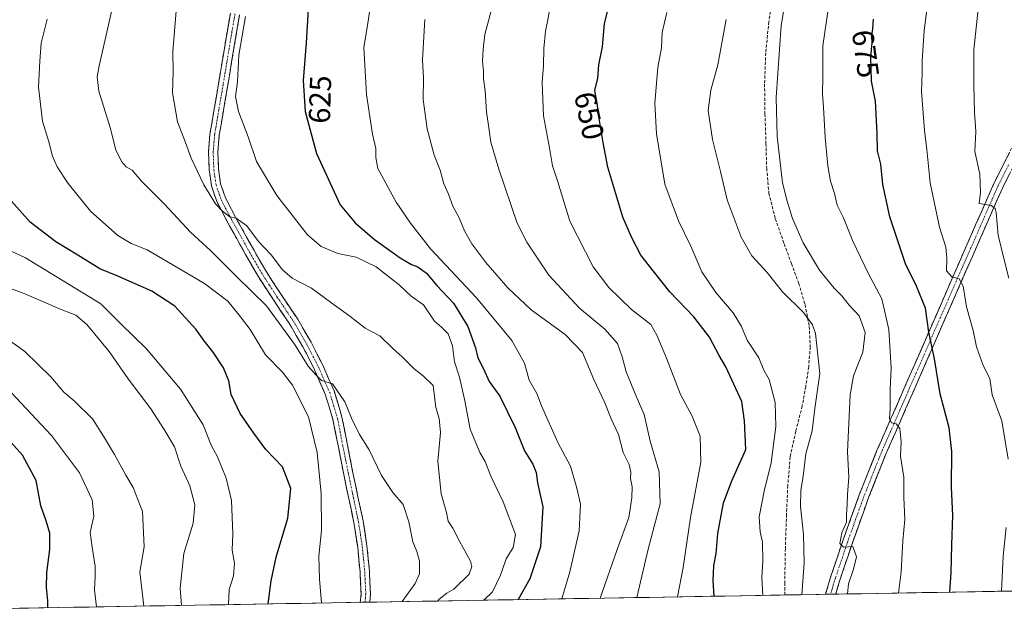
# Model space of a CAD drawing. Units: metres. Extents: x 617281 to 620727, y 4752568 to 4754940.
# Drawn here: x 619427 to 619751, y 4752602 to 4752798 of the extents above; entities that cross this region are included whole.
import ezdxf
from ezdxf.enums import TextEntityAlignment as Align

# ---------------------------------------------------------------- set-up
doc = ezdxf.new("R2010")
doc.units = ezdxf.units.M
doc.header["$MEASUREMENT"] = 0
doc.linetypes.add('TRAZO_Y_PUNTO', pattern=[1, 0.5, -0.25, 0, -0.25])
doc.linetypes.add('TRAZOSX2', pattern=[1.5, 1, -0.5])
for name, color, linetype, lineweight in [('Arbolado forestal CxS', 92, 'Continuous', 0), ('Camino', 19, 'TRAZOSX2', 0), ('Camino Cxs', 19, 'Continuous', 0), ('Camino eje', 19, 'TRAZO_Y_PUNTO', 0), ('Curva de nivel maestra', 36, 'Continuous', 30), ('Curva de nivel normal', 36, 'Continuous', 0), ('Entidad de ámbito territorial CxS', 92, 'Continuous', 0), ('Municipio CxS', 142, 'Continuous', 0), ('Rótulo de curva de nivel directora', 19, 'Continuous', 0), ('Senda', 19, 'TRAZOSX2', 0)]:
    doc.layers.add(name, color=color, linetype=linetype, lineweight=lineweight)
doc.styles.add('Arial', font='txt', dxfattribs={"height": 0.2})

# ---------------------------------------------------------------- blocks, each defined once
blk = doc.blocks.new('*U165')
at = {"layer": 'Curva de nivel normal', "color": 36, "linetype": 'Continuous', "lineweight": 0}
blk.add_polyline3d([(619579.8, 4752606.79, 620), (619582.61, 4752609.51, 620), (619585.31, 4752615.01, 620), (619587.11, 4752620.46, 620), (619589.43, 4752624.16, 620), (619590.25, 4752628.46, 620), (619586.1, 4752639.27, 620), (619582.04, 4752647.73, 620), (619580.25, 4752652.48, 620), (619578.5, 4752655.48, 620), (619575.28, 4752663.18, 620), (619573.49, 4752672.56, 620), (619571.78, 4752680.36, 620), (619570.09, 4752685.36, 620), (619569.48, 4752690.68, 620), (619568.01, 4752694.68, 620), (619565.85, 4752696.78, 620), (619563.48, 4752698.78, 620), (619559.86, 4752704.19, 620), (619555.86, 4752707.09, 620), (619551.81, 4752710.78, 620), (619544.3, 4752716.7, 620), (619537.74, 4752719.87, 620), (619531.64, 4752721.08, 620), (619526.2, 4752723.47, 620), (619521.66, 4752727.32, 620), (619511.57, 4752740.22, 620), (619504.79, 4752751.49, 620), (619502.1, 4752759.63, 620), (619498.9, 4752767.98, 620), (619497.94, 4752772.9, 620), (619498.63, 4752777.77, 620), (619498.98, 4752786.49, 620), (619501.19, 4752799.28, 620)], dxfattribs=at)
blk = doc.blocks.new('*U166')
at = {"layer": 'Curva de nivel normal', "color": 36, "linetype": 'Continuous', "lineweight": 0}
blk.add_polyline3d([(619752.74, 4752713.03, 685), (619751.16, 4752719.44, 685), (619749.31, 4752727.16, 685), (619748.59, 4752734.66, 685), (619748.33, 4752735.96, 685), (619746.91, 4752736.92, 685), (619743.02, 4752737.61, 685), (619743.47, 4752741.36, 685), (619743.27, 4752747.31, 685), (619741.6, 4752754.74, 685), (619741.87, 4752761.32, 685), (619741.51, 4752767.75, 685), (619741.29, 4752776.68, 685), (619741.28, 4752788.34, 685), (619743.69, 4752811.18, 685), (619746.94, 4752829.71, 685), (619750.15, 4752843.52, 685), (619751.71, 4752850.54, 685)], dxfattribs=at)
blk = doc.blocks.new('*U168')
at = {"layer": 'Curva de nivel normal', "color": 36, "linetype": 'Continuous', "lineweight": 0}
blk.add_polyline3d([(619605.48, 4752607.23, 630), (619608.14, 4752616.18, 630), (619611.14, 4752629.7, 630), (619611.62, 4752638.43, 630), (619610.41, 4752643.7, 630), (619608.38, 4752650.99, 630), (619604.11, 4752658.79, 630), (619598.76, 4752670.89, 630), (619597.26, 4752675.01, 630), (619594.74, 4752679.34, 630), (619593.14, 4752685.01, 630), (619589.04, 4752692.47, 630), (619577.38, 4752706.48, 630), (619562.14, 4752722.7, 630), (619555.61, 4752731.17, 630), (619550.88, 4752738.11, 630), (619544.83, 4752749.17, 630), (619544.16, 4752752.8, 630), (619544.2, 4752755.73, 630), (619543.07, 4752760.45, 630), (619541.09, 4752773.59, 630), (619540.24, 4752789.1, 630), (619541.51, 4752797.05, 630), (619542.03, 4752800.77, 630)], dxfattribs=at)
blk = doc.blocks.new('*U169')
at = {"layer": 'Curva de nivel normal', "color": 36, "linetype": 'Continuous', "lineweight": 0}
blk.add_polyline3d([(619630.24, 4752607.66, 640), (619633.97, 4752623.61, 640), (619635.93, 4752631.11, 640), (619637.91, 4752638.55, 640), (619637.58, 4752649.14, 640), (619634.54, 4752659.27, 640), (619632.56, 4752668.06, 640), (619630, 4752674.04, 640), (619626.62, 4752682.13, 640), (619625.4, 4752687.1, 640), (619623.8, 4752691.4, 640), (619619.62, 4752696.18, 640), (619611.24, 4752703.13, 640), (619601.14, 4752714, 640), (619593.95, 4752724.92, 640), (619590.8, 4752731.16, 640), (619584.71, 4752748.94, 640), (619582.03, 4752757.85, 640), (619581.53, 4752761.76, 640), (619580.6, 4752767.83, 640), (619580.16, 4752774.76, 640), (619579.7, 4752778.77, 640), (619579.69, 4752781.3, 640), (619579.36, 4752784.58, 640), (619579.56, 4752788.54, 640), (619580.14, 4752793.34, 640), (619583.2, 4752805.04, 640)], dxfattribs=at)
blk = doc.blocks.new('*U171')
at = {"layer": 'Curva de nivel normal', "color": 36, "linetype": 'Continuous', "lineweight": 0}
blk.add_polyline3d([(619452.06, 4752604.57, 580), (619451.44, 4752610.18, 580), (619451.72, 4752614.68, 580), (619451.67, 4752618.01, 580), (619450.71, 4752624.3, 580), (619450.08, 4752629.16, 580), (619451.21, 4752634.52, 580), (619450.66, 4752639.88, 580), (619446.47, 4752648.78, 580), (619437.33, 4752661.08, 580), (619423.94, 4752675.24, 580)], dxfattribs=at)
blk = doc.blocks.new('*U173')
at = {"layer": 'Curva de nivel normal', "color": 36, "linetype": 'Continuous', "lineweight": 0}
blk.add_polyline3d([(619422.75, 4752722.42, 595), (619428.69, 4752719.66, 595), (619453.5, 4752704.54, 595), (619460.12, 4752697.94, 595), (619468.6, 4752689.71, 595), (619479.84, 4752676.42, 595), (619487.3, 4752664.58, 595), (619489.86, 4752657.96, 595), (619491.96, 4752654.03, 595), (619494.8, 4752647, 595), (619496.6, 4752639.68, 595), (619497.05, 4752628.7, 595), (619496.84, 4752623.26, 595), (619497.58, 4752618.96, 595), (619497.26, 4752614.79, 595), (619495.85, 4752610.34, 595), (619495.67, 4752605.33, 595)], dxfattribs=at)
blk = doc.blocks.new('*U175')
at = {"layer": 'Curva de nivel normal', "color": 36, "linetype": 'Continuous', "lineweight": 0}
blk.add_polyline3d([(619618.1, 4752607.45, 635), (619623.73, 4752623.51, 635), (619627.51, 4752634.01, 635), (619628.49, 4752640.55, 635), (619628.7, 4752644.16, 635), (619628.08, 4752646.88, 635), (619628.18, 4752649.05, 635), (619627.64, 4752651.5, 635), (619625.71, 4752655.49, 635), (619624.11, 4752661.39, 635), (619621.72, 4752666.62, 635), (619619.65, 4752671.88, 635), (619615.98, 4752679.55, 635), (619612.25, 4752688.48, 635), (619606.52, 4752694.42, 635), (619595.34, 4752702.57, 635), (619587.64, 4752709.82, 635), (619580.43, 4752718.15, 635), (619575.81, 4752724.33, 635), (619573.38, 4752728.6, 635), (619571.61, 4752732.84, 635), (619569.6, 4752736.75, 635), (619568.14, 4752740.73, 635), (619566.63, 4752744.12, 635), (619565.35, 4752748.58, 635), (619563.37, 4752753.6, 635), (619561.06, 4752762.29, 635), (619559.78, 4752771.94, 635), (619559.9, 4752778.95, 635), (619559.52, 4752785.01, 635), (619560.35, 4752798.34, 635)], dxfattribs=at)
blk = doc.blocks.new('*U179')
at = {"layer": 'Curva de nivel normal', "color": 36, "linetype": 'Continuous', "lineweight": 0}
blk.add_polyline3d([(619478.44, 4752802.51, 615), (619477.23, 4752787.76, 615), (619477.39, 4752781.01, 615), (619477.21, 4752774.14, 615), (619478.81, 4752764.55, 615), (619481.48, 4752757.7, 615), (619483.36, 4752752.59, 615), (619487.54, 4752743.77, 615), (619491.35, 4752737.54, 615), (619493.65, 4752735.05, 615), (619496.01, 4752733.27, 615), (619498.1, 4752732.79, 615), (619501.65, 4752730.25, 615), (619505.49, 4752725.08, 615), (619509.7, 4752720.68, 615), (619513.41, 4752715.69, 615), (619516.64, 4752713, 615), (619522.93, 4752709.75, 615), (619529.65, 4752704.7, 615), (619535.61, 4752700.45, 615), (619540.71, 4752696.54, 615), (619545.44, 4752694, 615), (619549.64, 4752689.88, 615), (619552.86, 4752687.09, 615), (619556.83, 4752683.06, 615), (619559.83, 4752680.72, 615), (619563.05, 4752677.63, 615), (619563.94, 4752670.34, 615), (619565.09, 4752666.71, 615), (619565.53, 4752662.14, 615), (619564.64, 4752652.67, 615), (619565.72, 4752641.9, 615), (619567.49, 4752635.72, 615), (619567.99, 4752632.88, 615), (619569.5, 4752630.51, 615), (619571.72, 4752626.31, 615), (619575.4, 4752619.68, 615), (619575.76, 4752617.89, 615), (619574.98, 4752615.34, 615), (619569.87, 4752610.42, 615), (619567.59, 4752609.1, 615), (619564.95, 4752607.07, 615), (619564.62, 4752606.52, 615)], dxfattribs=at)
blk = doc.blocks.new('*U180')
at = {"layer": 'Curva de nivel normal', "color": 36, "linetype": 'Continuous', "lineweight": 0}
blk.add_polyline3d([(619552.85, 4752606.32, 610), (619557.14, 4752612.34, 610), (619558.55, 4752615.51, 610), (619558.59, 4752619.69, 610), (619557.73, 4752622.88, 610), (619556.35, 4752626.02, 610), (619555.06, 4752632.63, 610), (619553.15, 4752638.31, 610), (619549.79, 4752642.28, 610), (619546, 4752647.94, 610), (619541.99, 4752656.41, 610), (619538.74, 4752661.46, 610), (619536.1, 4752666.84, 610), (619533.93, 4752672.26, 610), (619529.9, 4752678.13, 610), (619526.28, 4752679.24, 610), (619524.49, 4752681, 610), (619521.9, 4752683.96, 610), (619517.33, 4752691.19, 610), (619508.1, 4752703.86, 610), (619498.25, 4752713.58, 610), (619489.63, 4752722.08, 610), (619483.14, 4752728.18, 610), (619474.6, 4752737.29, 610), (619466.91, 4752744.98, 610), (619463.82, 4752748.59, 610), (619461.91, 4752749.67, 610), (619460.35, 4752751.42, 610), (619458.54, 4752755.34, 610), (619456.58, 4752762.68, 610), (619452.92, 4752774.68, 610), (619452.34, 4752779.44, 610), (619452.96, 4752783.01, 610), (619457.16, 4752801.34, 610)], dxfattribs=at)
blk = doc.blocks.new('*U182')
at = {"layer": 'Curva de nivel normal', "color": 36, "linetype": 'Continuous', "lineweight": 0}
blk.add_polyline3d([(619526.28, 4752605.86, 605), (619525.61, 4752613.86, 605), (619525.4, 4752621.34, 605), (619526.27, 4752629.78, 605), (619526.18, 4752641.96, 605), (619524.82, 4752655.54, 605), (619521.98, 4752667.26, 605), (619516.69, 4752677.68, 605), (619513.36, 4752681.99, 605), (619507.76, 4752687.66, 605), (619502.77, 4752696.1, 605), (619499.59, 4752700.22, 605), (619495.36, 4752705.36, 605), (619487.7, 4752711.27, 605), (619468.82, 4752722.39, 605), (619463.49, 4752724.39, 605), (619459.12, 4752727.02, 605), (619450.19, 4752735.04, 605), (619442.8, 4752744.16, 605), (619439.16, 4752749.67, 605), (619437.64, 4752753.21, 605), (619436.4, 4752757.96, 605), (619434.29, 4752764.72, 605), (619433.02, 4752776.04, 605), (619433.48, 4752784.57, 605), (619433.91, 4752790.48, 605), (619435.88, 4752798.46, 605)], dxfattribs=at)
blk = doc.blocks.new('*U184')
at = {"layer": 'Curva de nivel normal', "color": 36, "linetype": 'Continuous', "lineweight": 0}
blk.add_polyline3d([(619684.52, 4752608.6, 660), (619685.29, 4752619.14, 660), (619685.14, 4752628.51, 660), (619684.16, 4752637.68, 660), (619684.24, 4752643.01, 660), (619684.95, 4752647.68, 660), (619685.93, 4752655.01, 660), (619688.02, 4752662.68, 660), (619688.85, 4752670.01, 660), (619690.54, 4752681.6, 660), (619689.12, 4752694.75, 660), (619688.12, 4752697.59, 660), (619685.09, 4752701.65, 660), (619678.19, 4752708.46, 660), (619673.14, 4752714.9, 660), (619668.09, 4752720.37, 660), (619664.59, 4752726.49, 660), (619659.97, 4752738.87, 660), (619657.79, 4752748.17, 660), (619655.16, 4752758.74, 660), (619653.72, 4752768.34, 660), (619654.58, 4752775.01, 660), (619656.93, 4752783.34, 660), (619659.59, 4752798.34, 660)], dxfattribs=at)
blk = doc.blocks.new('*U186')
at = {"layer": 'Curva de nivel normal', "color": 36, "linetype": 'Continuous', "lineweight": 0}
blk.add_polyline3d([(619408.61, 4752714.98, 590), (619427.78, 4752708.17, 590), (619440.42, 4752702.67, 590), (619445.33, 4752700.75, 590), (619448.96, 4752697.73, 590), (619456.3, 4752688.82, 590), (619462.53, 4752679.83, 590), (619470.03, 4752669.91, 590), (619474.45, 4752663.1, 590), (619477.83, 4752657.36, 590), (619479.88, 4752651.01, 590), (619482.88, 4752644.51, 590), (619484.52, 4752638.28, 590), (619483.99, 4752632.18, 590), (619480.95, 4752622.18, 590), (619479.71, 4752610.75, 590), (619480.17, 4752605.06, 590)], dxfattribs=at)
blk = doc.blocks.new('*U192')
at = {"layer": 'Curva de nivel normal', "color": 36, "linetype": 'Continuous', "lineweight": 0}
blk.add_polyline3d([(619421.5, 4752693.88, 585), (619428.52, 4752688.76, 585), (619437.04, 4752680.4, 585), (619441.38, 4752675.38, 585), (619444.74, 4752672.58, 585), (619450.84, 4752666.58, 585), (619454.37, 4752660.91, 585), (619458.02, 4752654.8, 585), (619461.75, 4752648.04, 585), (619464.22, 4752643.98, 585), (619467.22, 4752636.01, 585), (619467.87, 4752624.41, 585), (619466.39, 4752616.12, 585), (619467.75, 4752604.84, 585)], dxfattribs=at)
blk = doc.blocks.new('*U193')
at = {"layer": 'Curva de nivel normal', "color": 36, "linetype": 'Continuous', "lineweight": 0}
blk.add_polyline3d([(619671.736807, 4752608.378671, 655), (619671.42, 4752614.2, 655), (619671.7, 4752619.75, 655), (619671.59, 4752625.98, 655), (619670.82, 4752629.39, 655), (619670.55, 4752634.23, 655), (619672.19, 4752642.73, 655), (619674.49, 4752652.1, 655), (619676.01, 4752664.1, 655), (619675.75, 4752671.98, 655), (619673.84, 4752679.59, 655), (619672.01, 4752682.65, 655), (619670.35, 4752686.76, 655), (619666.52, 4752692.54, 655), (619664.68, 4752697, 655), (619661.92, 4752701.58, 655), (619656.22, 4752708.22, 655), (619651.64, 4752715.1, 655), (619647.94, 4752723.51, 655), (619643.95, 4752731.85, 655), (619639.45, 4752744.01, 655), (619636.67, 4752760.56, 655), (619636.14, 4752770.7, 655), (619637.07, 4752782.5, 655), (619638.27, 4752788.96, 655), (619638.56, 4752793.99, 655), (619640.07, 4752800.63, 655)], dxfattribs=at)
blk = doc.blocks.new('*U196')
at = {"layer": 'Curva de nivel normal', "color": 36, "linetype": 'Continuous', "lineweight": 0}
blk.add_polyline3d([(619643.54, 4752607.89, 645), (619645.45, 4752617.61, 645), (619647.85, 4752634.06, 645), (619651.24, 4752652.28, 645), (619651.07, 4752660.9, 645), (619648.38, 4752667.45, 645), (619644.55, 4752674.62, 645), (619640.01, 4752686.61, 645), (619636.76, 4752694.2, 645), (619634.85, 4752697.68, 645), (619628.44, 4752702.67, 645), (619620.98, 4752709.88, 645), (619615.8, 4752716.7, 645), (619608.12, 4752731.8, 645), (619604.16, 4752744.76, 645), (619602.43, 4752750, 645), (619601.41, 4752755.97, 645), (619599.42, 4752766.48, 645), (619598.97, 4752777.52, 645), (619599.46, 4752783.18, 645), (619599.55, 4752788.74, 645), (619600.1, 4752794.49, 645), (619600.85, 4752798.17, 645), (619601.62, 4752802.74, 645)], dxfattribs=at)
blk = doc.blocks.new('*U198')
at = {"layer": 'Curva de nivel normal', "color": 36, "linetype": 'Continuous', "lineweight": 0}
for points in [[(619750.4, 4752609.74, 680), (619750.93, 4752621.32, 680), (619751.93, 4752630.74, 680)], [(619752.61, 4752653.26, 680), (619750.43, 4752665.91, 680), (619747.33, 4752674.55, 680), (619746.5, 4752679.94, 680), (619744.31, 4752684.21, 680), (619742.09, 4752690.36, 680), (619741.03, 4752695.77, 680), (619738.84, 4752703.5, 680), (619737.71, 4752710.34, 680), (619736.43, 4752712.76, 680), (619734.03, 4752713.44, 680), (619732.22, 4752715.44, 680), (619732.32, 4752719.46, 680), (619731.99, 4752723.21, 680), (619729.96, 4752729.77, 680), (619726.9, 4752744.45, 680), (619725.79, 4752755.43, 680), (619724.94, 4752761.66, 680), (619724.02, 4752774.6, 680), (619724.24, 4752780.69, 680), (619724.18, 4752784.63, 680), (619724.89, 4752794.63, 680), (619726.52, 4752807.49, 680)]]:
    blk.add_polyline3d(points, dxfattribs=at)
blk = doc.blocks.new('*U199')
at = {"layer": 'Curva de nivel normal', "color": 36, "linetype": 'Continuous', "lineweight": 0}
blk.add_polyline3d([(619699.64, 4752608.86, 665), (619699.95, 4752612.19, 665), (619701.55, 4752617.01, 665), (619702.58, 4752621.09, 665), (619701.32, 4752624.47, 665), (619698.28, 4752624.33, 665), (619697.07, 4752625.49, 665), (619697.74, 4752629.01, 665), (619699.3, 4752632.56, 665), (619699.29, 4752634.84, 665), (619699.54, 4752638.51, 665), (619699.62, 4752641.66, 665), (619700.09, 4752647.34, 665), (619699.62, 4752655.68, 665), (619700.46, 4752674.54, 665), (619701.58, 4752680.8, 665), (619704.62, 4752688.55, 665), (619705.41, 4752695.06, 665), (619703.51, 4752700.58, 665), (619700.13, 4752704.13, 665), (619697.77, 4752707.12, 665), (619695.2, 4752709.7, 665), (619690.43, 4752715.66, 665), (619685.02, 4752724.68, 665), (619681.45, 4752732.68, 665), (619679.7, 4752738.44, 665), (619678.18, 4752744.38, 665), (619676.39, 4752759.79, 665), (619676.09, 4752772.61, 665), (619677.75, 4752796.36, 665), (619680.78, 4752814.67, 665)], dxfattribs=at)
blk = doc.blocks.new('*U200')
at = {"layer": 'Curva de nivel normal', "color": 36, "linetype": 'Continuous', "lineweight": 0}
blk.add_polyline3d([(619716.38, 4752609.15, 670), (619717.34, 4752616.18, 670), (619717.8, 4752626.34, 670), (619718.47, 4752633.38, 670), (619718.22, 4752640.8, 670), (619718.17, 4752647.38, 670), (619717.04, 4752654.3, 670), (619717.25, 4752659.03, 670), (619716.89, 4752663.45, 670), (619715.7, 4752664.92, 670), (619714.08, 4752665.31, 670), (619713.45, 4752666.67, 670), (619713.71, 4752669.92, 670), (619713.71, 4752676.42, 670), (619713.98, 4752683.3, 670), (619713.28, 4752696.01, 670), (619710.93, 4752706.2, 670), (619706.44, 4752714.66, 670), (619701.32, 4752725.21, 670), (619698.28, 4752732.84, 670), (619696.16, 4752737.06, 670), (619695.37, 4752740.92, 670), (619694.04, 4752744.99, 670), (619693.12, 4752750.01, 670), (619692.23, 4752759.34, 670), (619691.74, 4752769.34, 670), (619691.41, 4752773.67, 670), (619691.52, 4752779.65, 670), (619691.46, 4752789.67, 670), (619693.3, 4752802.34, 670)], dxfattribs=at)
blk = doc.blocks.new('*U203')
at = {"layer": 'Curva de nivel maestra', "color": 36, "linetype": 'Continuous', "lineweight": 30}
blk.add_polyline3d([(619733.34, 4752609.45, 675), (619733.82, 4752615.87, 675), (619733.98, 4752625.06, 675), (619734.32, 4752634.68, 675), (619733.86, 4752644.08, 675), (619734.03, 4752655.84, 675), (619733.17, 4752663.59, 675), (619730.19, 4752674.89, 675), (619728.33, 4752686.38, 675), (619726.41, 4752695.17, 675), (619725.32, 4752703.15, 675), (619722.37, 4752710.37, 675), (619718.78, 4752717.68, 675), (619713.52, 4752733.22, 675), (619711.28, 4752743.85, 675), (619710.6, 4752750.55, 675), (619709.52, 4752755.01, 675), (619709.43, 4752760.68, 675), (619708.79, 4752771.34, 675), (619707.48, 4752778.01, 675), (619707.34, 4752786.01, 675), (619707.71, 4752790.63, 675), (619707.68, 4752792.89, 675), (619707.98, 4752795.2, 675), (619708.23, 4752798.4, 675)], dxfattribs=at)
blk = doc.blocks.new('*U204')
at = {"layer": 'Curva de nivel maestra', "color": 36, "linetype": 'Continuous', "lineweight": 30}
blk.add_polyline3d([(619655.63, 4752608.1, 650), (619655.32, 4752613.22, 650), (619655.57, 4752618.18, 650), (619656.32, 4752622.21, 650), (619656.9, 4752628.8, 650), (619658.79, 4752638.88, 650), (619661.51, 4752646.18, 650), (619666.1, 4752656.53, 650), (619665.72, 4752665.96, 650), (619664.76, 4752672.32, 650), (619659.54, 4752683.77, 650), (619657.27, 4752687.5, 650), (619654.17, 4752693.5, 650), (619648.93, 4752700.19, 650), (619641.02, 4752708.44, 650), (619636.04, 4752714.89, 650), (619631.49, 4752720.54, 650), (619628.49, 4752726.34, 650), (619625.62, 4752733.08, 650), (619620.65, 4752749.55, 650), (619619.13, 4752757.7, 650), (619617.8, 4752765.7, 650), (619617.14, 4752770.7, 650), (619616.34, 4752774.91, 650), (619617.36, 4752779, 650), (619617.71, 4752783.34, 650), (619618.91, 4752789.34, 650), (619619.48, 4752797.01, 650), (619621.48, 4752804.68, 650)], dxfattribs=at)
blk = doc.blocks.new('*U205')
at = {"layer": 'Curva de nivel maestra', "color": 36, "linetype": 'Continuous', "lineweight": 30}
blk.add_polyline3d([(619436.08, 4752604.3, 575), (619436.09, 4752606.62, 575), (619435.67, 4752611.01, 575), (619435.71, 4752615.9, 575), (619436.79, 4752623.55, 575), (619436.79, 4752628.89, 575), (619435.55, 4752632.98, 575), (619433.72, 4752637.89, 575), (619432.28, 4752646.24, 575), (619427.77, 4752654.67, 575), (619422, 4752661.02, 575)], dxfattribs=at)
blk = doc.blocks.new('*U210')
at = {"layer": 'Curva de nivel maestra', "color": 36, "linetype": 'Continuous', "lineweight": 30}
blk.add_polyline3d([(619508.65, 4752605.55, 600), (619509.65, 4752613.14, 600), (619511.33, 4752621.01, 600), (619515.14, 4752633.83, 600), (619516.13, 4752643.63, 600), (619513.37, 4752650.76, 600), (619507.97, 4752656.49, 600), (619504, 4752661.9, 600), (619499.46, 4752668.31, 600), (619496.55, 4752674.59, 600), (619495.71, 4752679.13, 600), (619493.96, 4752683.37, 600), (619490.54, 4752688.58, 600), (619487.56, 4752692.31, 600), (619484.8, 4752696.21, 600), (619477.98, 4752703.72, 600), (619470.32, 4752708.75, 600), (619459.16, 4752713.61, 600), (619453.17, 4752716.07, 600), (619446, 4752720.56, 600), (619438.7, 4752724.93, 600), (619430.28, 4752731.51, 600), (619423.17, 4752739.4, 600)], dxfattribs=at)
blk = doc.blocks.new('*U211')
at = {"layer": 'Curva de nivel maestra', "color": 36, "linetype": 'Continuous', "lineweight": 30}
blk.add_polyline3d([(619521.88, 4752801.72, 625), (619521.25, 4752790.63, 625), (619520.25, 4752778.19, 625), (619520.86, 4752767.99, 625), (619524.64, 4752754.13, 625), (619532.43, 4752737.18, 625), (619537.37, 4752731.23, 625), (619543.76, 4752725.72, 625), (619552.14, 4752719.71, 625), (619555.92, 4752717.49, 625), (619558.05, 4752716.76, 625), (619560.87, 4752714.67, 625), (619564.32, 4752710.63, 625), (619569.73, 4752704.76, 625), (619574.49, 4752697.04, 625), (619577.01, 4752690.01, 625), (619577.8, 4752686.7, 625), (619579.68, 4752683.12, 625), (619581.5, 4752678.96, 625), (619585.04, 4752674.08, 625), (619590.08, 4752663.73, 625), (619593.14, 4752656.08, 625), (619595.88, 4752651.64, 625), (619597, 4752648.95, 625), (619597.49, 4752645.49, 625), (619599.16, 4752637.56, 625), (619598.43, 4752624.35, 625), (619594.96, 4752613.84, 625), (619591.12, 4752606.98, 625)], dxfattribs=at)

msp = doc.modelspace()

# ---------------------------------------------------------------- linework, layer by layer
at = {"layer": 'Arbolado forestal CxS', "color": 92, "linetype": 'Continuous', "lineweight": 0}
msp.add_polyline3d([(619754.52, 4752609.81, 681.71), (619330.21, 4752602.46, 539.91)], dxfattribs=at)
msp.add_polyline3d([(619754.52, 4752609.81, 681.71), (619330.21, 4752602.46, 539.91)], dxfattribs=at)
at = {"layer": 'Camino', "color": 19, "linetype": 'TRAZOSX2', "lineweight": 0}
for points in [[(619692.37, 4752608.74), (619694.15, 4752614.72), (619698.21, 4752626.75), (619703.49, 4752641.49), (619709.22, 4752655.93), (619715.49, 4752670.27), (619721.76, 4752684.6), (619735.84, 4752716.86), (619741.84, 4752730.57), (619747.87, 4752744.25), (619754.64, 4752757.75), (619762.02, 4752771), (619768.4, 4752782.05), (619775.07, 4752792.95), (619780.44, 4752801.14), (619783.55, 4752804.9), (619787.17, 4752808.25), (619794.53, 4752813.15), (619802.28, 4752817.34), (619814.66, 4752823.58), (619826.92, 4752830.01), (619850.72, 4752843.51), (619851.51, 4752842.12)], [(619851.51, 4752842.12), (619852.3, 4752840.73), (619828.45, 4752827.2), (619816.12, 4752820.73), (619803.75, 4752814.5), (619796.18, 4752810.41), (619789.15, 4752805.73), (619785.88, 4752802.7), (619783.02, 4752799.24), (619777.78, 4752791.24), (619771.15, 4752780.41), (619764.8, 4752769.42), (619757.47, 4752756.26), (619750.77, 4752742.89), (619744.77, 4752729.28), (619738.77, 4752715.58), (619724.69, 4752683.32), (619718.42, 4752668.98), (619712.17, 4752654.7), (619706.48, 4752640.36), (619701.23, 4752625.7), (619697.2, 4752613.75), (619695.73, 4752608.79)], [(619539.03, 4752606.08), (619539.32, 4752608.92), (619538.97, 4752616.12), (619538.19, 4752624.28), (619536.93, 4752632.38), (619535.27, 4752640.29), (619533.6, 4752648.19), (619531.82, 4752657.31), (619530.02, 4752666.43), (619527.51, 4752674.74), (619524, 4752682.75), (619520.1, 4752690.4), (619515.81, 4752697.79), (619510.41, 4752705.86), (619505.12, 4752713.98), (619501.24, 4752720.78), (619497.44, 4752727.61), (619494.54, 4752732.9), (619491.75, 4752738.3), (619490, 4752743.41), (619489.25, 4752748.73), (619489.02, 4752754.63), (619489.51, 4752760.51), (619490.92, 4752768.8), (619492.32, 4752777.08), (619494.26, 4752788.77), (619496.23, 4752800.44)], [(619499.26, 4752799.86), (619497.31, 4752788.26), (619495.37, 4752776.57), (619493.96, 4752768.28), (619492.57, 4752760.12), (619492.11, 4752754.56), (619492.33, 4752749.01), (619493.01, 4752744.13), (619494.59, 4752739.52), (619497.27, 4752734.35), (619500.14, 4752729.11), (619503.93, 4752722.3), (619507.76, 4752715.59), (619512.98, 4752707.56), (619518.43, 4752699.42), (619522.81, 4752691.87), (619526.79, 4752684.07), (619530.41, 4752675.81), (619533.02, 4752667.18), (619534.85, 4752657.9), (619536.63, 4752648.8), (619538.29, 4752640.93), (619539.97, 4752632.94), (619541.25, 4752624.67), (619542.05, 4752616.35), (619542.41, 4752608.83), (619542.14, 4752606.13)], [(619694.05, 4752608.77), (619692.37, 4752608.74)], [(619695.73, 4752608.79), (619694.05, 4752608.77)], [(619540.58, 4752606.11), (619539.03, 4752606.08)], [(619542.14, 4752606.13), (619540.58, 4752606.11)]]:
    msp.add_lwpolyline(points, dxfattribs=at)
at = {"layer": 'Camino Cxs', "color": 19, "linetype": 'Continuous', "lineweight": 0}
for points in [[(619499.26, 4752799.86, 619.84), (619498.61, 4752795.99, 619.88), (619497.96, 4752792.13, 619.78), (619497.31, 4752788.26, 619.54), (619496.66, 4752784.36, 619.21), (619496.02, 4752780.47, 618.91), (619495.37, 4752776.57, 618.75), (619494.67, 4752772.43, 618.6), (619493.96, 4752768.28, 618.29), (619493.27, 4752764.2, 617.81), (619492.57, 4752760.12, 617.16), (619492.34, 4752757.34, 616.84), (619492.11, 4752754.56, 616.65), (619492.22, 4752751.79, 616.43), (619492.33, 4752749.01, 616.16), (619493.01, 4752744.13, 615.83), (619494.59, 4752739.52, 615.36), (619495.93, 4752736.94, 615.17), (619497.27, 4752734.35, 615.05), (619498.71, 4752731.73, 614.76), (619500.14, 4752729.11, 614.44), (619502.04, 4752725.71, 614.36), (619503.93, 4752722.3, 614.11), (619505.85, 4752718.95, 613.38), (619507.76, 4752715.59, 613.02), (619510.37, 4752711.58, 612.23), (619512.98, 4752707.56, 612.01), (619515.71, 4752703.49, 611.45), (619518.43, 4752699.42, 611.5), (619520.62, 4752695.65, 611.19), (619522.81, 4752691.87, 611.1), (619524.8, 4752687.97, 610.74), (619526.79, 4752684.07, 610.5), (619528.6, 4752679.94, 610.25), (619530.41, 4752675.81, 609.57), (619531.72, 4752671.5, 608.93), (619533.02, 4752667.18, 608.75), (619533.94, 4752662.54, 608.53), (619534.85, 4752657.9, 608.37), (619535.74, 4752653.35, 607.87), (619536.63, 4752648.8, 607.58), (619537.46, 4752644.87, 607.75), (619538.29, 4752640.93, 607.88), (619539.13, 4752636.94, 607.85), (619539.97, 4752632.94, 607.81), (619540.61, 4752628.81, 607.55), (619541.25, 4752624.67, 607.34), (619541.65, 4752620.51, 607.31), (619542.05, 4752616.35, 607.39), (619542.23, 4752612.59, 607.45), (619542.41, 4752608.83, 607.52), (619542.14, 4752606.13, 607.57), (619542.14, 4752606.13, 607.57), (619539.03, 4752606.08, 607.28), (619539.32, 4752608.92, 607.18), (619539.15, 4752612.52, 607.24), (619538.97, 4752616.12, 607.32), (619538.58, 4752620.2, 607.38), (619538.19, 4752624.28, 607.37), (619537.56, 4752628.33, 607.34), (619536.93, 4752632.38, 607.32), (619536.1, 4752636.34, 607.27), (619535.27, 4752640.29, 607.29), (619534.44, 4752644.24, 607.33), (619533.6, 4752648.19, 607.39), (619532.71, 4752652.75, 607.51), (619531.82, 4752657.31, 607.69), (619530.92, 4752661.87, 607.67), (619530.02, 4752666.43, 607.79), (619528.77, 4752670.59, 608.21), (619527.51, 4752674.74, 609.09), (619525.76, 4752678.75, 609.61), (619524, 4752682.75, 609.77), (619522.05, 4752686.58, 610.3), (619520.1, 4752690.4, 610.34), (619517.96, 4752694.1, 610.52), (619515.81, 4752697.79, 610.76), (619513.11, 4752701.83, 610.72), (619510.41, 4752705.86, 610.98), (619507.77, 4752709.92, 611.33), (619505.12, 4752713.98, 612.32), (619503.18, 4752717.38, 612.74), (619501.24, 4752720.78, 613.32), (619499.34, 4752724.2, 613.65), (619497.44, 4752727.61, 613.98), (619495.99, 4752730.26, 614.26), (619494.54, 4752732.9, 614.54), (619493.15, 4752735.6, 614.78), (619491.75, 4752738.3, 615), (619490.88, 4752740.86, 615.16), (619490, 4752743.41, 615.32), (619489.63, 4752746.07, 615.49), (619489.25, 4752748.73, 615.69), (619489.14, 4752751.68, 616.06), (619489.02, 4752754.63, 616.33), (619489.27, 4752757.57, 616.45), (619489.51, 4752760.51, 616.75), (619490.22, 4752764.66, 617.35), (619490.92, 4752768.8, 617.96), (619491.62, 4752772.94, 618.39), (619492.32, 4752777.08, 618.61), (619492.97, 4752780.98, 618.8), (619493.61, 4752784.87, 618.97), (619494.26, 4752788.77, 619.05), (619494.92, 4752792.66, 619.2), (619495.57, 4752796.55, 619.32), (619496.23, 4752800.44, 619.52)], [(619753, 4752747.35, 687.04), (619750.77, 4752742.89, 686.07), (619748.77, 4752738.35, 685.41), (619746.77, 4752733.82, 684.29), (619744.77, 4752729.28, 683.76), (619742.77, 4752724.71, 682.8), (619740.77, 4752720.15, 681.88), (619738.77, 4752715.58, 680.87), (619737.01, 4752711.55, 679.75), (619735.25, 4752707.52, 678.73), (619733.49, 4752703.48, 677.92), (619731.73, 4752699.45, 676.64), (619729.97, 4752695.42, 675.95), (619728.21, 4752691.39, 675.29), (619726.45, 4752687.35, 673.95), (619724.69, 4752683.32, 673.17), (619723.12, 4752679.74, 672.59), (619721.56, 4752676.15, 671.86), (619719.99, 4752672.57, 671.22), (619718.42, 4752668.98, 670.92), (619716.86, 4752665.41, 670.14), (619715.3, 4752661.84, 669.49), (619713.73, 4752658.27, 669.08), (619712.17, 4752654.7, 668.26), (619710.75, 4752651.12, 667.72), (619709.33, 4752647.53, 667.47), (619707.9, 4752643.95, 667.2), (619706.48, 4752640.36, 666.57), (619705.17, 4752636.7, 666.13), (619703.86, 4752633.03, 665.86), (619702.54, 4752629.37, 665.63), (619701.23, 4752625.7, 665.01), (619699.89, 4752621.72, 664.66), (619698.54, 4752617.73, 664.45), (619697.2, 4752613.75, 664.02), (619696.47, 4752611.27, 663.55), (619695.73, 4752608.79, 663.31), (619695.73, 4752608.79, 663.31), (619692.37, 4752608.74, 663.01), (619693.26, 4752611.73, 663.34), (619694.15, 4752614.72, 663.57), (619695.5, 4752618.73, 664.04), (619696.86, 4752622.74, 664.74), (619698.21, 4752626.75, 664.85), (619699.53, 4752630.44, 665.04), (619700.85, 4752634.12, 665.23), (619702.17, 4752637.81, 665.57), (619703.49, 4752641.49, 665.99), (619704.92, 4752645.1, 666.49), (619706.36, 4752648.71, 666.94), (619707.79, 4752652.32, 667.25), (619709.22, 4752655.93, 667.81), (619710.79, 4752659.52, 668.48), (619712.36, 4752663.1, 669.09), (619713.92, 4752666.69, 669.73), (619715.49, 4752670.27, 670.38), (619717.06, 4752673.85, 670.74), (619718.63, 4752677.44, 671.18), (619720.19, 4752681.02, 671.91), (619721.76, 4752684.6, 672.61), (619723.52, 4752688.63, 673.15), (619725.28, 4752692.67, 674.41), (619727.04, 4752696.7, 675.36), (619728.8, 4752700.73, 676.08), (619730.56, 4752704.76, 677.13), (619732.32, 4752708.8, 678.11), (619734.08, 4752712.83, 679.28), (619735.84, 4752716.86, 680.36), (619737.84, 4752721.43, 681.51), (619739.84, 4752726, 682.43), (619741.84, 4752730.57, 683.54), (619743.85, 4752735.13, 684.21), (619745.86, 4752739.69, 685.11), (619747.87, 4752744.25, 685.77), (619749.56, 4752747.63, 686.35), (619751.26, 4752751, 687.07), (619752.95, 4752754.38, 687.62)]]:
    msp.add_polyline3d(points, dxfattribs=at)
at = {"layer": 'Camino eje', "color": 19, "linetype": 'TRAZO_Y_PUNTO', "lineweight": 0}
for points in [[(619497.75, 4752800.15), (619496.76, 4752794.32), (619495.79, 4752788.52), (619493.85, 4752776.83), (619493.14, 4752772.68), (619492.44, 4752768.54), (619491.04, 4752760.32), (619490.57, 4752754.6), (619490.79, 4752748.87), (619491.13, 4752746.43), (619491.51, 4752743.77), (619493.17, 4752738.91), (619494.57, 4752736.21), (619495.91, 4752733.63), (619498.79, 4752728.36), (619502.59, 4752721.54), (619506.44, 4752714.79), (619509.09, 4752710.73), (619511.7, 4752706.71), (619517.12, 4752698.61), (619521.46, 4752691.14), (619525.4, 4752683.41), (619528.96, 4752675.28), (619531.52, 4752666.81), (619533.34, 4752657.61), (619535.12, 4752648.5), (619536.78, 4752640.61), (619538.45, 4752632.66), (619539.09, 4752628.53), (619539.72, 4752624.48), (619540.12, 4752620.32), (619540.51, 4752616.24), (619540.69, 4752612.64), (619540.87, 4752608.88), (619540.73, 4752607.53), (619540.58, 4752606.11)], [(619752.71, 4752750.32), (619749.32, 4752743.57), (619743.31, 4752729.93), (619740.31, 4752723.07), (619737.31, 4752716.22), (619723.23, 4752683.96), (619720.09, 4752676.8), (619716.96, 4752669.63), (619713.83, 4752662.49), (619710.7, 4752655.32), (619704.99, 4752640.93), (619699.72, 4752626.23), (619695.68, 4752614.24), (619694.94, 4752611.76), (619694.05, 4752608.77)]]:
    msp.add_lwpolyline(points, dxfattribs=at)
at = {"layer": 'Entidad de ámbito territorial CxS', "color": 92, "linetype": 'Continuous', "lineweight": 0}
msp.add_polyline3d([(619754.12, 4752609.81, 680.7), (619749.13, 4752609.72, 679.24), (619744.14, 4752609.63, 677.9), (619739.15, 4752609.55, 676.72), (619734.16, 4752609.46, 675.25), (619729.17, 4752609.37, 673.63), (619724.18, 4752609.29, 672.25), (619719.19, 4752609.2, 670.91), (619714.19, 4752609.11, 669.31), (619709.2, 4752609.03, 667.75), (619704.21, 4752608.94, 666.45), (619699.22, 4752608.85, 664.7), (619694.23, 4752608.77, 663.18), (619689.24, 4752608.68, 661.96), (619684.25, 4752608.6, 659.71), (619679.26, 4752608.51, 657.88), (619674.27, 4752608.42, 656.1), (619669.28, 4752608.34, 654.32), (619664.29, 4752608.25, 653.4), (619659.3, 4752608.16, 651.77), (619654.31, 4752608.08, 649.48), (619649.31, 4752607.99, 647.53), (619644.32, 4752607.9, 645.48), (619639.33, 4752607.82, 643.4), (619634.34, 4752607.73, 641.71), (619629.35, 4752607.64, 639.56), (619624.36, 4752607.56, 637.25), (619619.37, 4752607.47, 635.2), (619614.38, 4752607.38, 633.35), (619609.39, 4752607.3, 631.44), (619604.4, 4752607.21, 629.57), (619599.41, 4752607.13, 627.66), (619594.42, 4752607.04, 625.82), (619589.43, 4752606.95, 624.03), (619584.43, 4752606.87, 621.96), (619579.44, 4752606.78, 619.7), (619574.45, 4752606.69, 617.97), (619569.46, 4752606.61, 616.52), (619564.47, 4752606.52, 614.56), (619559.48, 4752606.43, 612.13), (619554.49, 4752606.35, 610.69), (619549.5, 4752606.26, 608.93), (619544.51, 4752606.17, 607.74), (619539.52, 4752606.09, 607.33), (619534.53, 4752606, 606.55), (619529.54, 4752605.91, 605.42), (619524.55, 4752605.83, 604.36), (619519.55, 4752605.74, 603.19), (619514.56, 4752605.66, 601.9), (619509.57, 4752605.57, 600.4), (619504.58, 4752605.48, 598.73), (619499.59, 4752605.4, 596.66), (619494.6, 4752605.31, 594.69), (619489.61, 4752605.22, 593.21), (619484.62, 4752605.14, 591.68), (619479.63, 4752605.05, 589.72), (619474.64, 4752604.96, 587.73), (619469.65, 4752604.88, 585.81), (619464.66, 4752604.79, 583.77), (619459.67, 4752604.7, 581.7), (619454.67, 4752604.62, 580.47), (619449.68, 4752604.53, 579.21), (619444.69, 4752604.44, 577.89), (619439.7, 4752604.36, 576.36), (619434.71, 4752604.27, 574.34), (619429.72, 4752604.19, 571.98), (619424.73, 4752604.1, 569.81)], dxfattribs=at)
at = {"layer": 'Municipio CxS', "color": 142, "linetype": 'Continuous', "lineweight": 0}
msp.add_polyline3d([(619754.12, 4752609.81, 680.7), (619749.13, 4752609.72, 679.24), (619744.14, 4752609.63, 677.9), (619739.15, 4752609.55, 676.72), (619734.16, 4752609.46, 675.25), (619729.17, 4752609.37, 673.63), (619724.18, 4752609.29, 672.25), (619719.19, 4752609.2, 670.91), (619714.19, 4752609.11, 669.31), (619709.2, 4752609.03, 667.75), (619704.21, 4752608.94, 666.45), (619699.22, 4752608.85, 664.7), (619694.23, 4752608.77, 663.18), (619689.24, 4752608.68, 661.96), (619684.25, 4752608.6, 659.71), (619679.26, 4752608.51, 657.88), (619674.27, 4752608.42, 656.1), (619669.28, 4752608.34, 654.32), (619664.29, 4752608.25, 653.4), (619659.3, 4752608.16, 651.77), (619654.31, 4752608.08, 649.48), (619649.31, 4752607.99, 647.53), (619644.32, 4752607.9, 645.48), (619639.33, 4752607.82, 643.4), (619634.34, 4752607.73, 641.71), (619629.35, 4752607.64, 639.56), (619624.36, 4752607.56, 637.25), (619619.37, 4752607.47, 635.2), (619614.38, 4752607.38, 633.35), (619609.39, 4752607.3, 631.44), (619604.4, 4752607.21, 629.57), (619599.41, 4752607.13, 627.66), (619594.42, 4752607.04, 625.82), (619589.43, 4752606.95, 624.03), (619584.43, 4752606.87, 621.96), (619579.44, 4752606.78, 619.7), (619574.45, 4752606.69, 617.97), (619569.46, 4752606.61, 616.52), (619564.47, 4752606.52, 614.56), (619559.48, 4752606.43, 612.13), (619554.49, 4752606.35, 610.69), (619549.5, 4752606.26, 608.93), (619544.51, 4752606.17, 607.74), (619539.52, 4752606.09, 607.33), (619534.53, 4752606, 606.55), (619529.54, 4752605.91, 605.42), (619524.55, 4752605.83, 604.36), (619519.55, 4752605.74, 603.19), (619514.56, 4752605.66, 601.9), (619509.57, 4752605.57, 600.4), (619504.58, 4752605.48, 598.73), (619499.59, 4752605.4, 596.66), (619494.6, 4752605.31, 594.69), (619489.61, 4752605.22, 593.21), (619484.62, 4752605.14, 591.68), (619479.63, 4752605.05, 589.72), (619474.64, 4752604.96, 587.73), (619469.65, 4752604.88, 585.81), (619464.66, 4752604.79, 583.77), (619459.67, 4752604.7, 581.7), (619454.67, 4752604.62, 580.47), (619449.68, 4752604.53, 579.21), (619444.69, 4752604.44, 577.89), (619439.7, 4752604.36, 576.36), (619434.71, 4752604.27, 574.34), (619429.72, 4752604.19, 571.98), (619424.73, 4752604.1, 569.81)], dxfattribs=at)
at = {"layer": 'Senda', "color": 19, "linetype": 'TRAZOSX2', "lineweight": 0}
msp.add_lwpolyline([(619675.24, 4752808.41), (619673.7, 4752797.56), (619672.67, 4752787.31), (619672.29, 4752777.02), (619672.42, 4752767.23), (619672.74, 4752757.43), (619672.99, 4752749.23), (619673.7, 4752741.05), (619675.83, 4752732.56), (619678.75, 4752724.28), (619681.16, 4752717.79), (619683.55, 4752711.29), (619685.64, 4752704.26), (619687.01, 4752697.08), (619687.35, 4752690.39), (619686.82, 4752683.71), (619685.86, 4752677.26), (619684.7, 4752670.84), (619682.57, 4752662.49), (619680.74, 4752654.07), (619679.93, 4752644.58), (619679.52, 4752635.07), (619679.14, 4752623.8), (619678.94, 4752612.54), (619678.96, 4752608.5)], dxfattribs=at)

# ---------------------------------------------------------------- block references
at = {"layer": 'Curva de nivel maestra', "color": 36, "linetype": 'Continuous', "lineweight": 30}
for name in ['*U204', '*U203', '*U211', '*U210', '*U205']:
    msp.add_blockref(name, (0, 0), dxfattribs=at)
at = {"layer": 'Curva de nivel normal', "color": 36, "linetype": 'Continuous', "lineweight": 0}
for name in ['*U169', '*U196', '*U193', '*U184', '*U199', '*U200', '*U198', '*U175', '*U168', '*U165', '*U179', '*U180', '*U182', '*U173', '*U186', '*U166', '*U192', '*U171']:
    msp.add_blockref(name, (0, 0), dxfattribs=at)

# ---------------------------------------------------------------- texts
at = {"layer": 'Rótulo de curva de nivel directora', "color": 19, "linetype": 'Continuous', "lineweight": 0, "style": 'Arial'}
for s, rotation, p in [('675', -81.9903, (619705.57, 4752786.99)), ('625', 88.277, (619525.77, 4752771.93)), ('650', -78.0606, (619614.5, 4752766.56))]:
    msp.add_text(s, height=7, rotation=rotation, dxfattribs=at).set_placement(p, align=Align.MIDDLE_CENTER)

doc.saveas('drawing.dxf')
